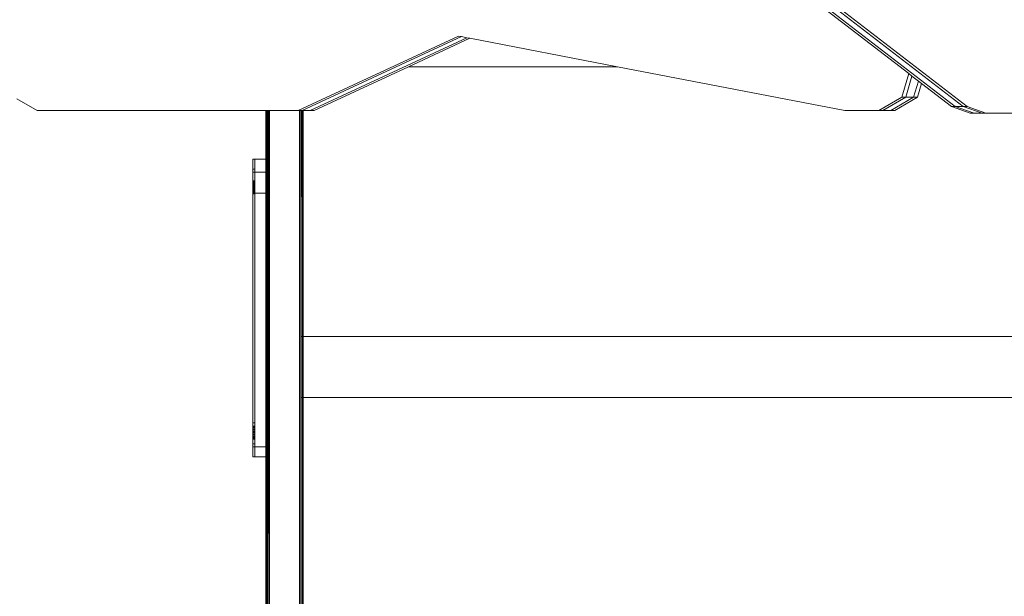
# Model space of a CAD drawing. Units: millimetres. Extents: x -4534 to 4839, y -3372 to 8397.
# Drawn here: x 222 to 751, y 2251 to 2561 of the extents above; entities that cross this region are included whole.
import ezdxf

# ---------------------------------------------------------------- set-up
doc = ezdxf.new("R2010")
doc.units = ezdxf.units.MM
doc.layers.add('Toestel 2D', color=7, linetype='Continuous', lineweight=20)

# ---------------------------------------------------------------- blocks, each defined once
blk = doc.blocks.new('AL-A7101-PE')
at = {"layer": 'Toestel 2D'}
for p, q in [((650.8, 2570.2), (700.06, 2532.37)), ((652.92, 2570.2), (725.13, 2514.73)), ((657.17, 2570.2), (729.38, 2514.73)), ((731.5, 2514.73), (659.29, 2570.2)), ((458.1, 2552.55), (371.89, 2512.5)), ((374.02, 2512.5), (459.6, 2552.26)), ((378.26, 2512.5), (462.6, 2551.69)), ((431.09, 2536.06), (464.1, 2551.4)), ((459.6, 2552.26), (458.1, 2552.55)), ((462.6, 2551.69), (459.6, 2552.26)), ((464.1, 2551.4), (462.6, 2551.69)), ((543.59, 2536.06), (464.1, 2551.4)), ((380.38, 2512.5), (431.09, 2536.06)), ((543.59, 2536.06), (431.09, 2536.06)), ((665.71, 2512.5), (543.59, 2536.06)), ((700.06, 2532.37), (696.34, 2519.67)), ((698.46, 2519.67), (701.79, 2531.04)), ((700.06, 2532.37), (701.79, 2531.04)), ((701.79, 2531.04), (705.25, 2528.38)), ((702.7, 2519.67), (705.25, 2528.38)), ((704.82, 2519.67), (706.98, 2527.05)), ((705.25, 2528.38), (706.98, 2527.05)), ((706.98, 2527.05), (723.01, 2514.73)), ((696.34, 2519.67), (684.09, 2512.5)), ((686.21, 2512.5), (698.46, 2519.67)), ((690.45, 2512.5), (702.7, 2519.67)), ((692.57, 2512.5), (704.82, 2519.67)), ((698.46, 2519.67), (696.34, 2519.67)), ((698.46, 2519.67), (702.7, 2519.67)), ((702.7, 2519.67), (704.82, 2519.67)), ((231.54, 2512.5), (220.66, 2518.87)), ((725.13, 2514.73), (723.01, 2514.73)), ((723.01, 2514.73), (733.14, 2511.1)), ((729.38, 2514.73), (725.13, 2514.73)), ((725.13, 2514.73), (735.26, 2511.1)), ((729.38, 2514.73), (731.5, 2514.73)), ((729.38, 2514.73), (739.5, 2511.1)), ((741.62, 2511.1), (731.5, 2514.73)), ((292.89, 2512.5), (231.54, 2512.5)), ((292.89, 2512.5), (354.53, 2512.5)), ((354.53, 2512.5), (354.53, 2486.33)), ((354.53, 2512.5), (354.67, 2512.5)), ((354.67, 2512.5), (355.12, 2512.5)), ((354.67, 2486.33), (354.67, 2512.5)), ((355.12, 2512.5), (355.61, 2512.5)), ((355.12, 2486.33), (355.12, 2512.5)), ((355.61, 2512.5), (355.53, 2486.33)), ((355.61, 2512.5), (355.7, 2512.5)), ((355.7, 2176.11), (355.7, 2512.5)), ((355.7, 2512.5), (355.8, 2512.5)), ((355.8, 2512.5), (356, 2512.5)), ((355.8, 2176.14), (355.8, 2512.5)), ((356, 2512.5), (356.53, 2176.39)), ((356, 2512.5), (356.53, 2512.5)), ((356.53, 2512.5), (371.89, 2512.5)), ((356.53, 2512.5), (356.53, 2176.39)), ((372.53, 2512.5), (371.89, 2512.5)), ((372.53, 1667.97), (372.53, 2512.5)), ((373.27, 2512.5), (372.53, 2512.5)), ((373.55, 2512.5), (373.27, 2419.49)), ((373.27, 2419.49), (373.27, 2512.5)), ((373.55, 2512.5), (373.27, 2512.5)), ((373.95, 2512.5), (373.55, 2512.5)), ((374.02, 2512.5), (373.95, 2512.5)), ((373.95, 2512.5), (373.95, 2391.06)), ((374.02, 2512.5), (374.39, 2512.5)), ((374.39, 2512.5), (374.39, 2391.06)), ((374.39, 2512.5), (374.53, 2512.5)), ((374.53, 2512.5), (378.26, 2512.5)), ((374.53, 2391.06), (374.53, 2512.5)), ((378.26, 2512.5), (380.38, 2512.5)), ((684.09, 2512.5), (665.71, 2512.5)), ((686.21, 2512.5), (684.09, 2512.5)), ((686.21, 2512.5), (690.45, 2512.5)), ((690.45, 2512.5), (692.57, 2512.5)), ((735.26, 2511.1), (733.14, 2511.1)), ((739.5, 2511.1), (735.26, 2511.1)), ((739.5, 2511.1), (741.62, 2511.1)), ((741.62, 2511.1), (765.27, 2511.1)), ((348.53, 2486.33), (347.53, 2486.33)), ((347.53, 2480.9), (347.53, 2486.33)), ((348.53, 2486.33), (348.53, 2480.9)), ((354.53, 2486.33), (348.53, 2486.33)), ((354.53, 2480.9), (354.53, 2486.33)), ((354.53, 2486.33), (354.67, 2486.33)), ((354.67, 2480.9), (354.67, 2486.33)), ((355.12, 2486.33), (355.53, 2486.33)), ((355.12, 2480.9), (355.12, 2486.33)), ((355.53, 2486.33), (355.53, 2480.9)), ((347.53, 2480.9), (348.53, 2480.9)), ((347.53, 2480.9), (347.53, 2479.34)), ((348.53, 2479.34), (347.53, 2479.34)), ((347.53, 2479.34), (347.53, 2474.75)), ((348.53, 2479.34), (348.53, 2480.9)), ((354.53, 2479.34), (348.53, 2479.34)), ((348.53, 2474.75), (348.53, 2479.34)), ((354.67, 2480.9), (354.53, 2480.9)), ((354.53, 2480.9), (354.53, 2479.34)), ((354.53, 2479.34), (354.67, 2479.34)), ((354.53, 2479.34), (354.53, 2474.75)), ((354.67, 2479.34), (354.67, 2480.9)), ((354.67, 2474.75), (354.67, 2479.34)), ((355.53, 2480.9), (355.12, 2480.9)), ((355.12, 2479.34), (355.12, 2480.9)), ((355.12, 2479.34), (355.53, 2479.34)), ((355.12, 2474.75), (355.12, 2479.34)), ((355.53, 2479.34), (355.53, 2480.9)), ((355.53, 2474.75), (355.53, 2479.34)), ((348.53, 2474.75), (347.53, 2474.75)), ((347.53, 2474.71), (347.53, 2474.75)), ((348.53, 2474.71), (347.53, 2474.71)), ((347.53, 2474.71), (347.53, 2474.66)), ((348.53, 2474.66), (347.53, 2474.66)), ((347.53, 2474.66), (347.53, 2474.54)), ((348.53, 2474.54), (347.53, 2474.54)), ((347.53, 2474.54), (347.53, 2474.43)), ((348.53, 2474.43), (347.53, 2474.43)), ((347.53, 2474.43), (347.53, 2474.27)), ((348.53, 2474.27), (347.53, 2474.27)), ((347.53, 2474.27), (347.53, 2474.06)), ((348.53, 2474.06), (347.53, 2474.06)), ((347.53, 2474.06), (347.53, 2473.87)), ((348.53, 2473.87), (347.53, 2473.87)), ((347.53, 2473.87), (347.53, 2473.58)), ((348.53, 2473.58), (347.53, 2473.58)), ((347.53, 2473.58), (347.53, 2473.35)), ((348.53, 2473.35), (347.53, 2473.35)), ((347.53, 2473.35), (347.53, 2473.03)), ((348.53, 2473.03), (347.53, 2473.03)), ((347.53, 2473.03), (347.53, 2472.73)), ((348.53, 2472.73), (347.53, 2472.73)), ((347.53, 2472.73), (347.53, 2472.45)), ((347.53, 2472.45), (348.53, 2472.45)), ((347.53, 2472.05), (347.53, 2472.45)), ((348.53, 2472.05), (347.53, 2472.05)), ((347.53, 2471.83), (347.53, 2472.05)), ((348.53, 2471.83), (347.53, 2471.83)), ((347.53, 2471.35), (347.53, 2471.83)), ((348.53, 2474.75), (348.53, 2474.71)), ((348.53, 2474.71), (348.53, 2474.66)), ((348.53, 2474.66), (348.53, 2474.54)), ((348.53, 2474.54), (348.53, 2474.43)), ((348.53, 2474.43), (348.53, 2474.27)), ((348.53, 2474.27), (348.53, 2474.06)), ((348.53, 2474.06), (348.53, 2473.87)), ((348.53, 2473.87), (348.53, 2473.58)), ((348.53, 2473.58), (348.53, 2473.35)), ((348.53, 2473.35), (348.53, 2473.03)), ((348.53, 2473.03), (348.53, 2472.73)), ((348.53, 2472.73), (348.53, 2472.45)), ((348.53, 2472.45), (348.53, 2472.05)), ((348.53, 2472.05), (348.53, 2471.83)), ((348.53, 2471.83), (348.53, 2471.35)), ((354.53, 2474.71), (354.53, 2474.75)), ((354.53, 2474.75), (354.67, 2474.75)), ((354.53, 2474.71), (354.67, 2474.71)), ((354.53, 2474.66), (354.53, 2474.71)), ((354.53, 2474.66), (354.67, 2474.66)), ((354.53, 2474.54), (354.53, 2474.66)), ((354.53, 2474.54), (354.67, 2474.54)), ((354.53, 2474.43), (354.53, 2474.54)), ((354.53, 2474.43), (354.67, 2474.43)), ((354.53, 2474.27), (354.53, 2474.43)), ((354.53, 2474.27), (354.67, 2474.27)), ((354.53, 2474.06), (354.53, 2474.27)), ((354.53, 2474.06), (354.67, 2474.06)), ((354.53, 2473.87), (354.53, 2474.06)), ((354.53, 2473.87), (354.67, 2473.87)), ((354.53, 2473.58), (354.53, 2473.87)), ((354.53, 2473.58), (354.67, 2473.58)), ((354.53, 2473.35), (354.53, 2473.58)), ((354.53, 2473.35), (354.67, 2473.35)), ((354.53, 2473.03), (354.53, 2473.35)), ((354.53, 2473.03), (354.67, 2473.03)), ((354.53, 2472.73), (354.53, 2473.03)), ((354.53, 2472.73), (354.67, 2472.73)), ((354.53, 2472.45), (354.53, 2472.73)), ((354.67, 2472.45), (354.53, 2472.45)), ((354.53, 2472.05), (354.53, 2472.45)), ((354.53, 2472.05), (354.67, 2472.05)), ((354.53, 2471.83), (354.53, 2472.05)), ((354.53, 2471.83), (354.67, 2471.83)), ((354.53, 2471.35), (354.53, 2471.83)), ((354.67, 2474.71), (354.67, 2474.75)), ((354.67, 2474.66), (354.67, 2474.71)), ((354.67, 2474.54), (354.67, 2474.66)), ((354.67, 2474.43), (354.67, 2474.54)), ((354.67, 2474.27), (354.67, 2474.43)), ((354.67, 2474.06), (354.67, 2474.27)), ((354.67, 2473.87), (354.67, 2474.06)), ((354.67, 2473.58), (354.67, 2473.87)), ((354.67, 2473.35), (354.67, 2473.58)), ((354.67, 2473.03), (354.67, 2473.35)), ((354.67, 2472.73), (354.67, 2473.03)), ((354.67, 2472.45), (354.67, 2472.73)), ((354.67, 2472.05), (354.67, 2472.45)), ((354.67, 2471.83), (354.67, 2472.05)), ((354.67, 2471.35), (354.67, 2471.83)), ((355.12, 2474.75), (355.53, 2474.75)), ((355.12, 2474.71), (355.12, 2474.75)), ((355.12, 2474.71), (355.53, 2474.71)), ((355.12, 2474.66), (355.12, 2474.71)), ((355.12, 2474.66), (355.53, 2474.66)), ((355.12, 2474.54), (355.12, 2474.66)), ((355.12, 2474.54), (355.53, 2474.54)), ((355.12, 2474.43), (355.12, 2474.54)), ((355.12, 2474.43), (355.53, 2474.43)), ((355.12, 2474.27), (355.12, 2474.43)), ((355.12, 2474.27), (355.53, 2474.27)), ((355.12, 2474.06), (355.12, 2474.27)), ((355.12, 2474.06), (355.53, 2474.06)), ((355.12, 2473.87), (355.12, 2474.06)), ((355.12, 2473.87), (355.53, 2473.87)), ((355.12, 2473.58), (355.12, 2473.87)), ((355.12, 2473.58), (355.53, 2473.58)), ((355.12, 2473.35), (355.12, 2473.58)), ((355.12, 2473.35), (355.53, 2473.35)), ((355.12, 2473.03), (355.12, 2473.35)), ((355.12, 2473.03), (355.53, 2473.03)), ((355.12, 2472.73), (355.12, 2473.03)), ((355.12, 2472.73), (355.53, 2472.73)), ((355.12, 2472.45), (355.12, 2472.73)), ((355.53, 2472.45), (355.12, 2472.45)), ((355.12, 2472.05), (355.12, 2472.45)), ((355.12, 2472.05), (355.53, 2472.05)), ((355.12, 2471.83), (355.12, 2472.05)), ((355.12, 2471.83), (355.53, 2471.83)), ((355.12, 2471.35), (355.12, 2471.83)), ((355.53, 2474.75), (355.53, 2474.71)), ((355.53, 2474.71), (355.53, 2474.66)), ((355.53, 2474.66), (355.53, 2474.54)), ((355.53, 2474.54), (355.53, 2474.43)), ((355.53, 2474.43), (355.53, 2474.27)), ((355.53, 2474.27), (355.53, 2474.06)), ((355.53, 2474.06), (355.53, 2473.87)), ((355.53, 2473.87), (355.53, 2473.58)), ((355.53, 2473.58), (355.53, 2473.35)), ((355.53, 2473.35), (355.53, 2473.03)), ((355.53, 2473.03), (355.53, 2472.73)), ((355.53, 2472.73), (355.53, 2472.45)), ((355.53, 2472.05), (355.53, 2472.45)), ((355.53, 2471.83), (355.53, 2472.05)), ((355.53, 2471.35), (355.53, 2471.83)), ((348.53, 2471.35), (347.53, 2471.35)), ((347.53, 2471.16), (347.53, 2471.35)), ((348.53, 2471.16), (347.53, 2471.16)), ((347.53, 2470.68), (347.53, 2471.16)), ((348.53, 2470.68), (347.53, 2470.68)), ((347.53, 2470.46), (347.53, 2470.68)), ((348.53, 2470.46), (347.53, 2470.46)), ((347.53, 2470.06), (347.53, 2470.46)), ((348.53, 2470.06), (347.53, 2470.06)), ((347.53, 2469.77), (347.53, 2470.06)), ((348.53, 2469.77), (347.53, 2469.77)), ((347.53, 2469.48), (347.53, 2469.77)), ((348.53, 2469.48), (347.53, 2469.48)), ((347.53, 2469.16), (347.53, 2469.48)), ((348.53, 2469.16), (347.53, 2469.16)), ((347.53, 2468.93), (347.53, 2469.16)), ((348.53, 2468.93), (347.53, 2468.93)), ((347.53, 2468.64), (347.53, 2468.93)), ((348.53, 2468.64), (347.53, 2468.64)), ((347.53, 2468.45), (347.53, 2468.64)), ((348.53, 2468.45), (347.53, 2468.45)), ((347.53, 2468.45), (347.53, 2468.24)), ((348.53, 2468.24), (347.53, 2468.24)), ((347.53, 2468.24), (347.53, 2468.14)), ((348.53, 2468.14), (347.53, 2468.14)), ((347.53, 2468.08), (347.53, 2468.14)), ((348.53, 2468.08), (347.53, 2468.08)), ((347.53, 2467.96), (347.53, 2468.08)), ((348.53, 2467.96), (347.53, 2467.96)), ((347.53, 2467.85), (347.53, 2467.96)), ((348.53, 2467.85), (347.53, 2467.85)), ((347.53, 2467.8), (347.53, 2467.85)), ((348.53, 2467.8), (347.53, 2467.8)), ((347.53, 2467.8), (347.53, 2467.76)), ((348.53, 2467.76), (347.53, 2467.76)), ((347.53, 2344.52), (347.53, 2467.76)), ((348.53, 2471.35), (348.53, 2471.16)), ((348.53, 2471.16), (348.53, 2470.68)), ((348.53, 2470.68), (348.53, 2470.46)), ((348.53, 2470.46), (348.53, 2470.06)), ((348.53, 2470.06), (348.53, 2469.77)), ((348.53, 2469.77), (348.53, 2469.48)), ((348.53, 2469.48), (348.53, 2469.16)), ((348.53, 2469.16), (348.53, 2468.93)), ((348.53, 2468.93), (348.53, 2468.64)), ((348.53, 2468.64), (348.53, 2468.45)), ((348.53, 2468.45), (348.53, 2468.24)), ((348.53, 2468.24), (348.53, 2468.14)), ((354.53, 2468.14), (348.53, 2468.14)), ((348.53, 2468.14), (348.53, 2468.08)), ((348.53, 2468.08), (348.53, 2467.96)), ((348.53, 2467.96), (348.53, 2467.85)), ((348.53, 2467.85), (348.53, 2467.8)), ((348.53, 2467.8), (348.53, 2467.76)), ((348.53, 2467.76), (348.53, 2344.52)), ((354.53, 2471.35), (354.67, 2471.35)), ((354.53, 2471.16), (354.53, 2471.35)), ((354.53, 2471.16), (354.67, 2471.16)), ((354.53, 2470.68), (354.53, 2471.16)), ((354.53, 2470.68), (354.67, 2470.68)), ((354.53, 2470.46), (354.53, 2470.68)), ((354.53, 2470.46), (354.67, 2470.46)), ((354.53, 2470.06), (354.53, 2470.46)), ((354.53, 2470.06), (354.67, 2470.06)), ((354.53, 2469.77), (354.53, 2470.06)), ((354.53, 2469.77), (354.67, 2469.77)), ((354.53, 2469.48), (354.53, 2469.77)), ((354.53, 2469.48), (354.67, 2469.48)), ((354.53, 2469.16), (354.53, 2469.48)), ((354.53, 2469.16), (354.67, 2469.16)), ((354.53, 2468.93), (354.53, 2469.16)), ((354.53, 2468.93), (354.67, 2468.93)), ((354.53, 2468.64), (354.53, 2468.93)), ((354.53, 2468.64), (354.67, 2468.64)), ((354.53, 2468.45), (354.53, 2468.64)), ((354.53, 2468.45), (354.67, 2468.45)), ((354.53, 2468.45), (354.53, 2468.24)), ((354.53, 2468.24), (354.67, 2468.24)), ((354.53, 2468.24), (354.53, 2468.14)), ((354.53, 2468.14), (354.67, 2468.14)), ((354.53, 2468.08), (354.53, 2468.14)), ((354.53, 2468.08), (354.67, 2468.08)), ((354.53, 2467.96), (354.53, 2468.08)), ((354.53, 2467.96), (354.67, 2467.96)), ((354.53, 2467.85), (354.53, 2467.96)), ((354.53, 2467.85), (354.67, 2467.85)), ((354.53, 2467.8), (354.53, 2467.85)), ((354.53, 2467.8), (354.67, 2467.8)), ((354.53, 2467.76), (354.53, 2467.8)), ((354.53, 2467.76), (354.67, 2467.76)), ((354.53, 2344.52), (354.53, 2467.76)), ((354.67, 2471.16), (354.67, 2471.35)), ((354.67, 2470.68), (354.67, 2471.16)), ((354.67, 2470.46), (354.67, 2470.68)), ((354.67, 2470.06), (354.67, 2470.46)), ((354.67, 2469.77), (354.67, 2470.06)), ((354.67, 2469.48), (354.67, 2469.77)), ((354.67, 2469.16), (354.67, 2469.48)), ((354.67, 2468.93), (354.67, 2469.16)), ((354.67, 2468.64), (354.67, 2468.93)), ((354.67, 2468.45), (354.67, 2468.64)), ((354.67, 2468.24), (354.67, 2468.45)), ((354.67, 2468.14), (354.67, 2468.24)), ((354.67, 2468.08), (354.67, 2468.14)), ((354.67, 2467.96), (354.67, 2468.08)), ((354.67, 2467.85), (354.67, 2467.96)), ((354.67, 2467.8), (354.67, 2467.85)), ((354.67, 2467.76), (354.67, 2467.8)), ((354.67, 2344.52), (354.67, 2467.76)), ((355.12, 2471.35), (355.53, 2471.35)), ((355.12, 2471.16), (355.12, 2471.35)), ((355.12, 2471.16), (355.53, 2471.16)), ((355.12, 2470.68), (355.12, 2471.16)), ((355.12, 2470.68), (355.53, 2470.68)), ((355.12, 2470.46), (355.12, 2470.68)), ((355.12, 2470.46), (355.53, 2470.46)), ((355.12, 2470.06), (355.12, 2470.46)), ((355.12, 2470.06), (355.53, 2470.06)), ((355.12, 2469.77), (355.12, 2470.06)), ((355.12, 2469.77), (355.53, 2469.77)), ((355.12, 2469.48), (355.12, 2469.77)), ((355.12, 2469.48), (355.53, 2469.48)), ((355.12, 2469.16), (355.12, 2469.48)), ((355.12, 2469.16), (355.53, 2469.16)), ((355.12, 2468.93), (355.12, 2469.16)), ((355.12, 2468.93), (355.53, 2468.93)), ((355.12, 2468.64), (355.12, 2468.93)), ((355.12, 2468.64), (355.53, 2468.64)), ((355.12, 2468.45), (355.12, 2468.64)), ((355.12, 2468.45), (355.53, 2468.45)), ((355.12, 2468.24), (355.12, 2468.45)), ((355.12, 2468.24), (355.53, 2468.24)), ((355.12, 2468.14), (355.12, 2468.24)), ((355.12, 2468.14), (355.53, 2468.14)), ((355.12, 2468.08), (355.12, 2468.14)), ((355.12, 2468.08), (355.53, 2468.08)), ((355.12, 2467.96), (355.12, 2468.08)), ((355.12, 2467.96), (355.53, 2467.96)), ((355.12, 2467.85), (355.12, 2467.96)), ((355.12, 2467.85), (355.53, 2467.85)), ((355.12, 2467.8), (355.12, 2467.85)), ((355.12, 2467.8), (355.53, 2467.8)), ((355.12, 2467.76), (355.12, 2467.8)), ((355.12, 2467.76), (355.53, 2467.76)), ((355.12, 2344.52), (355.12, 2467.76)), ((355.53, 2471.16), (355.53, 2471.35)), ((355.53, 2470.68), (355.53, 2471.16)), ((355.53, 2470.46), (355.53, 2470.68)), ((355.53, 2470.06), (355.53, 2470.46)), ((355.53, 2469.77), (355.53, 2470.06)), ((355.53, 2469.48), (355.53, 2469.77)), ((355.53, 2469.16), (355.53, 2469.48)), ((355.53, 2468.93), (355.53, 2469.16)), ((355.53, 2468.64), (355.53, 2468.93)), ((355.53, 2468.45), (355.53, 2468.64)), ((355.53, 2468.24), (355.53, 2468.45)), ((355.53, 2468.14), (355.53, 2468.24)), ((355.53, 2468.14), (355.53, 2468.08)), ((355.53, 2467.96), (355.53, 2468.08)), ((355.53, 2467.85), (355.53, 2467.96)), ((355.53, 2467.8), (355.53, 2467.85)), ((355.53, 2467.76), (355.53, 2467.8)), ((355.53, 2467.76), (355.53, 2461.73)), ((355.53, 2461.73), (355.36, 2344.52)), ((355.53, 2461.73), (355.53, 2344.52)), ((373.27, 2391.06), (373.27, 2419.49)), ((373.27, 2391.06), (373.95, 2391.06)), ((373.27, 2358.25), (373.27, 2391.06)), ((373.95, 2391.06), (374.39, 2391.06)), ((373.95, 2391.06), (373.95, 2358.25)), ((374.39, 2391.06), (374.39, 2358.25)), ((374.39, 2391.06), (374.53, 2391.06)), ((374.53, 2358.25), (374.53, 2391.06)), ((374.53, 2391.06), (1044.86, 2391.06)), ((373.95, 2358.25), (373.27, 2358.25)), ((373.27, 2213.25), (373.27, 2358.25)), ((374.39, 2358.25), (373.95, 2358.25)), ((373.95, 2358.25), (373.95, 2213.25)), ((374.53, 2358.25), (374.39, 2358.25)), ((374.39, 2358.25), (374.39, 2213.25)), ((374.53, 2213.25), (374.53, 2358.25)), ((1044.86, 2358.25), (374.53, 2358.25)), ((348.53, 2344.52), (347.53, 2344.52)), ((347.53, 2342.83), (347.53, 2344.52)), ((347.53, 2342.77), (347.53, 2342.83)), ((347.53, 2342.83), (348.53, 2342.83)), ((348.53, 2342.77), (347.53, 2342.77)), ((347.53, 2342.58), (347.53, 2342.77)), ((348.53, 2342.58), (347.53, 2342.58)), ((347.53, 2342.26), (347.53, 2342.58)), ((348.53, 2342.26), (347.53, 2342.26)), ((347.53, 2341.8), (347.53, 2342.26)), ((348.53, 2341.8), (347.53, 2341.8)), ((347.53, 2341.24), (347.53, 2341.8)), ((348.53, 2341.24), (347.53, 2341.24)), ((347.53, 2340.62), (347.53, 2341.24)), ((348.53, 2340.62), (347.53, 2340.62)), ((347.53, 2339.97), (347.53, 2340.62)), ((348.53, 2339.97), (347.53, 2339.97)), ((347.53, 2339.33), (347.53, 2339.97)), ((348.53, 2344.52), (348.53, 2342.83)), ((348.53, 2342.83), (348.53, 2342.77)), ((348.53, 2342.77), (348.53, 2342.58)), ((348.53, 2342.58), (348.53, 2342.26)), ((348.53, 2342.26), (348.53, 2341.8)), ((348.53, 2341.8), (348.53, 2341.24)), ((348.53, 2341.24), (348.53, 2340.62)), ((348.53, 2340.62), (348.53, 2339.97)), ((348.53, 2339.97), (348.53, 2339.33)), ((354.53, 2344.52), (354.67, 2344.52)), ((354.53, 2342.83), (354.53, 2344.52)), ((354.67, 2342.83), (354.53, 2342.83)), ((354.53, 2342.77), (354.53, 2342.83)), ((354.53, 2342.77), (354.67, 2342.77)), ((354.53, 2342.58), (354.53, 2342.77)), ((354.53, 2342.58), (354.67, 2342.58)), ((354.53, 2342.26), (354.53, 2342.58)), ((354.53, 2342.26), (354.67, 2342.26)), ((354.53, 2341.8), (354.53, 2342.26)), ((354.53, 2341.8), (354.67, 2341.8)), ((354.53, 2341.24), (354.53, 2341.8)), ((354.53, 2341.24), (354.67, 2341.24)), ((354.53, 2340.62), (354.53, 2341.24)), ((354.53, 2340.62), (354.67, 2340.62)), ((354.53, 2339.97), (354.53, 2340.62)), ((354.53, 2339.97), (354.67, 2339.97)), ((354.53, 2339.33), (354.53, 2339.97)), ((354.67, 2342.83), (354.67, 2344.52)), ((354.67, 2342.77), (354.67, 2342.83)), ((354.67, 2342.58), (354.67, 2342.77)), ((354.67, 2342.26), (354.67, 2342.58)), ((354.67, 2341.8), (354.67, 2342.26)), ((354.67, 2341.24), (354.67, 2341.8)), ((354.67, 2340.62), (354.67, 2341.24)), ((354.67, 2339.97), (354.67, 2340.62)), ((354.67, 2339.33), (354.67, 2339.97)), ((355.12, 2344.52), (355.36, 2344.52)), ((355.12, 2342.83), (355.12, 2344.52)), ((355.36, 2342.83), (355.12, 2342.83)), ((355.12, 2342.77), (355.12, 2342.83)), ((355.12, 2342.77), (355.36, 2342.77)), ((355.12, 2342.58), (355.12, 2342.77)), ((355.12, 2342.58), (355.36, 2342.58)), ((355.12, 2342.26), (355.12, 2342.58)), ((355.12, 2342.26), (355.36, 2342.26)), ((355.12, 2341.8), (355.12, 2342.26)), ((355.12, 2341.8), (355.36, 2341.8)), ((355.12, 2341.24), (355.12, 2341.8)), ((355.12, 2341.24), (355.36, 2341.24)), ((355.12, 2340.62), (355.12, 2341.24)), ((355.12, 2340.62), (355.36, 2340.62)), ((355.12, 2339.97), (355.12, 2340.62)), ((355.12, 2339.97), (355.36, 2339.97)), ((355.12, 2339.33), (355.12, 2339.97)), ((355.36, 2344.52), (355.53, 2344.52)), ((355.36, 2344.52), (355.36, 2342.83)), ((355.53, 2342.83), (355.36, 2342.83)), ((355.36, 2342.83), (355.36, 2342.77)), ((355.36, 2342.77), (355.53, 2342.77)), ((355.36, 2342.77), (355.36, 2342.58)), ((355.36, 2342.58), (355.53, 2342.58)), ((355.36, 2342.58), (355.36, 2342.26)), ((355.36, 2342.26), (355.53, 2342.26)), ((355.36, 2342.26), (355.36, 2341.8)), ((355.36, 2341.8), (355.53, 2341.8)), ((355.36, 2341.8), (355.36, 2341.24)), ((355.36, 2341.24), (355.53, 2341.24)), ((355.36, 2341.24), (355.36, 2340.62)), ((355.36, 2340.62), (355.53, 2340.62)), ((355.36, 2340.62), (355.36, 2339.97)), ((355.36, 2339.97), (355.53, 2339.97)), ((355.36, 2339.97), (355.36, 2339.33)), ((355.53, 2344.52), (355.53, 2342.83)), ((355.53, 2342.77), (355.53, 2342.83)), ((355.53, 2342.58), (355.53, 2342.77)), ((355.53, 2342.26), (355.53, 2342.58)), ((355.53, 2341.8), (355.53, 2342.26)), ((355.53, 2341.24), (355.53, 2341.8)), ((355.53, 2340.62), (355.53, 2341.24)), ((355.53, 2339.97), (355.53, 2340.62)), ((355.53, 2339.33), (355.53, 2339.97)), ((348.53, 2339.33), (347.53, 2339.33)), ((347.53, 2338.69), (347.53, 2339.33)), ((348.53, 2338.69), (347.53, 2338.69)), ((347.53, 2338.04), (347.53, 2338.69)), ((348.53, 2338.04), (347.53, 2338.04)), ((347.53, 2337.41), (347.53, 2338.04)), ((348.53, 2337.41), (347.53, 2337.41)), ((347.53, 2336.85), (347.53, 2337.41)), ((348.53, 2336.85), (347.53, 2336.85)), ((347.53, 2336.4), (347.53, 2336.85)), ((348.53, 2336.4), (347.53, 2336.4)), ((347.53, 2336.07), (347.53, 2336.4)), ((348.53, 2336.07), (347.53, 2336.07)), ((347.53, 2335.89), (347.53, 2336.07)), ((348.53, 2335.89), (347.53, 2335.89)), ((347.53, 2335.83), (347.53, 2335.89)), ((348.53, 2335.83), (347.53, 2335.83)), ((347.53, 2333.32), (347.53, 2335.83)), ((348.53, 2339.33), (348.53, 2338.69)), ((348.53, 2338.69), (348.53, 2338.04)), ((348.53, 2338.04), (348.53, 2337.41)), ((348.53, 2337.41), (348.53, 2336.85)), ((348.53, 2336.85), (348.53, 2336.4)), ((348.53, 2336.4), (348.53, 2336.07)), ((348.53, 2336.07), (348.53, 2335.89)), ((348.53, 2335.89), (348.53, 2335.83)), ((348.53, 2335.83), (348.53, 2333.32)), ((354.53, 2339.33), (354.67, 2339.33)), ((354.53, 2338.69), (354.53, 2339.33)), ((354.53, 2338.69), (354.67, 2338.69)), ((354.53, 2338.04), (354.53, 2338.69)), ((354.53, 2338.04), (354.67, 2338.04)), ((354.53, 2337.41), (354.53, 2338.04)), ((354.53, 2337.41), (354.67, 2337.41)), ((354.53, 2336.85), (354.53, 2337.41)), ((354.53, 2336.85), (354.67, 2336.85)), ((354.53, 2336.4), (354.53, 2336.85)), ((354.53, 2336.4), (354.67, 2336.4)), ((354.53, 2336.07), (354.53, 2336.4)), ((354.53, 2336.07), (354.67, 2336.07)), ((354.53, 2335.89), (354.53, 2336.07)), ((354.53, 2335.89), (354.67, 2335.89)), ((354.53, 2335.83), (354.53, 2335.89)), ((354.53, 2335.83), (354.67, 2335.83)), ((354.53, 2333.32), (354.53, 2335.83)), ((354.67, 2338.69), (354.67, 2339.33)), ((354.67, 2338.04), (354.67, 2338.69)), ((354.67, 2337.41), (354.67, 2338.04)), ((354.67, 2336.85), (354.67, 2337.41)), ((354.67, 2336.4), (354.67, 2336.85)), ((354.67, 2336.07), (354.67, 2336.4)), ((354.67, 2335.89), (354.67, 2336.07)), ((354.67, 2335.83), (354.67, 2335.89)), ((354.67, 2333.32), (354.67, 2335.83)), ((355.12, 2339.33), (355.36, 2339.33)), ((355.12, 2338.69), (355.12, 2339.33)), ((355.12, 2338.69), (355.35, 2338.69)), ((355.12, 2338.04), (355.12, 2338.69)), ((355.12, 2338.04), (355.35, 2338.04)), ((355.12, 2337.41), (355.12, 2338.04)), ((355.12, 2337.41), (355.35, 2337.41)), ((355.12, 2336.85), (355.12, 2337.41)), ((355.12, 2336.85), (355.35, 2336.85)), ((355.12, 2336.4), (355.12, 2336.85)), ((355.12, 2336.4), (355.35, 2336.4)), ((355.12, 2336.07), (355.12, 2336.4)), ((355.12, 2336.07), (355.35, 2336.07)), ((355.12, 2335.89), (355.12, 2336.07)), ((355.12, 2335.89), (355.35, 2335.89)), ((355.12, 2335.83), (355.12, 2335.89)), ((355.12, 2335.83), (355.35, 2335.83)), ((355.12, 2333.32), (355.12, 2335.83)), ((355.36, 2339.33), (355.35, 2338.69)), ((355.35, 2338.69), (355.53, 2338.69)), ((355.35, 2338.69), (355.35, 2338.04)), ((355.35, 2338.04), (355.53, 2338.04)), ((355.35, 2338.04), (355.35, 2337.41)), ((355.35, 2337.41), (355.53, 2337.41)), ((355.35, 2337.41), (355.35, 2336.85)), ((355.35, 2336.85), (355.53, 2336.85)), ((355.35, 2336.85), (355.35, 2336.4)), ((355.35, 2336.4), (355.53, 2336.4)), ((355.35, 2336.4), (355.35, 2336.07)), ((355.35, 2336.07), (355.53, 2336.07)), ((355.35, 2336.07), (355.35, 2335.89)), ((355.35, 2335.89), (355.53, 2335.89)), ((355.35, 2335.89), (355.35, 2335.83)), ((355.35, 2335.83), (355.53, 2335.83)), ((355.35, 2335.83), (355.35, 2333.32)), ((355.36, 2339.33), (355.53, 2339.33)), ((355.53, 2338.69), (355.53, 2339.33)), ((355.53, 2338.04), (355.53, 2338.69)), ((355.53, 2337.41), (355.53, 2338.04)), ((355.53, 2336.85), (355.53, 2337.41)), ((355.53, 2336.4), (355.53, 2336.85)), ((355.53, 2336.07), (355.53, 2336.4)), ((355.53, 2335.89), (355.53, 2336.07)), ((355.53, 2335.83), (355.53, 2335.89)), ((355.53, 2335.83), (355.53, 2333.32)), ((348.53, 2333.32), (347.53, 2333.32)), ((347.53, 2331.75), (347.53, 2333.32)), ((348.53, 2331.75), (347.53, 2331.75)), ((347.53, 2331.75), (347.53, 2326.33)), ((348.53, 2333.32), (348.53, 2331.75)), ((348.53, 2326.33), (348.53, 2331.75)), ((354.53, 2331.75), (348.53, 2331.75)), ((354.53, 2333.32), (354.67, 2333.32)), ((354.53, 2333.32), (354.53, 2331.75)), ((354.53, 2331.75), (354.67, 2331.75)), ((354.53, 2331.75), (354.53, 2326.33)), ((354.67, 2331.75), (354.67, 2333.32)), ((354.67, 2326.33), (354.67, 2331.75)), ((355.12, 2333.32), (355.35, 2333.32)), ((355.12, 2331.75), (355.12, 2333.32)), ((355.12, 2331.75), (355.34, 2331.75)), ((355.12, 2326.33), (355.12, 2331.75)), ((355.35, 2333.32), (355.34, 2331.75)), ((355.34, 2331.75), (355.53, 2331.75)), ((355.34, 2331.75), (355.34, 2326.33)), ((355.35, 2333.32), (355.53, 2333.32)), ((355.53, 2331.75), (355.53, 2333.32)), ((355.53, 2326.33), (355.53, 2331.75)), ((348.53, 2326.33), (347.53, 2326.33)), ((354.53, 2326.33), (348.53, 2326.33)), ((354.53, 2326.33), (354.67, 2326.33)), ((354.53, 2326.33), (354.53, 2242.3)), ((354.67, 2242.3), (354.67, 2326.33)), ((355.12, 2326.33), (355.34, 2326.33)), ((355.12, 2242.3), (355.12, 2326.33)), ((355.34, 2326.33), (355.21, 2242.3)), ((355.34, 2326.33), (355.53, 2326.33))]:
    blk.add_line(p, q, dxfattribs=at)

msp = doc.modelspace()

# ---------------------------------------------------------------- block references
msp.add_blockref('AL-A7101-PE', (0, 0))

doc.saveas('drawing.dxf')
